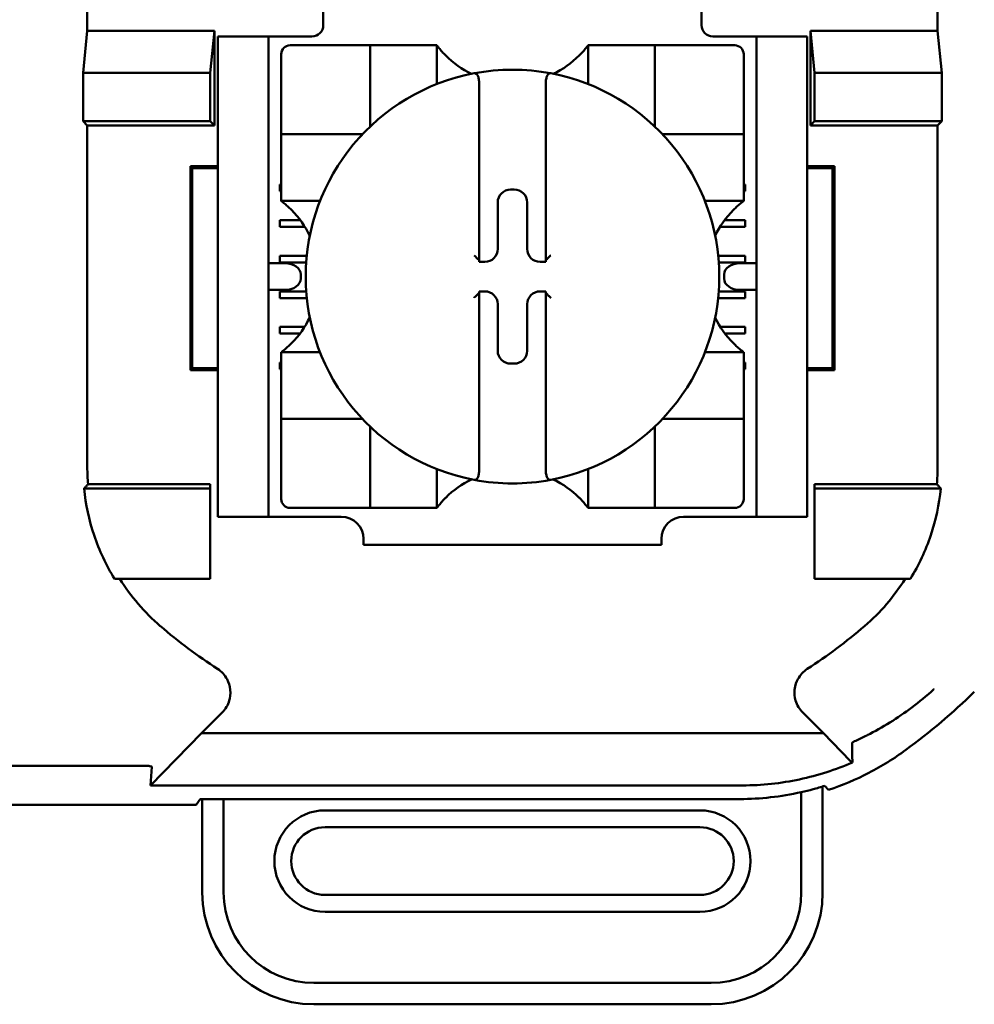
# Model space of a CAD drawing. Units: inches. Extents: x 2 to 86, y 1 to 67.
# Drawn here: x 65 to 65.5, y 36.2 to 36.8 of the extents above; entities that cross this region are included whole.
import ezdxf

# ---------------------------------------------------------------- set-up
doc = ezdxf.new("R2010")
doc.units = ezdxf.units.IN
doc.header["$LTSCALE"] = 4
doc.header["$MEASUREMENT"] = 0
doc.layers.add('Visible (ANSI)', color=7, linetype='Continuous', lineweight=50)

msp = doc.modelspace()

# ---------------------------------------------------------------- linework, layer by layer
at = {"layer": 'Visible (ANSI)'}
for p, q in [((65.00489, 37.15788), (65.00489, 36.74788)), ((65.50678, 36.74788), (65.50678, 37.05288)), ((65.14417, 36.77121), (65.14417, 36.75121)), ((65.3675, 36.75121), (65.3675, 36.77121)), ((65.00245, 36.72319), (65.00489, 36.74788)), ((65.00489, 36.74788), (65.07995, 36.74788)), ((65.07995, 36.74788), (65.0775, 36.72319)), ((65.07995, 36.74788), (65.07995, 36.6921)), ((65.43173, 36.6921), (65.43173, 36.74788)), ((65.43173, 36.74788), (65.50678, 36.74788)), ((65.43173, 36.74788), (65.43417, 36.72319)), ((65.50678, 36.74788), (65.50923, 36.72319)), ((65.11184, 36.74454), (65.08184, 36.74454)), ((65.08184, 36.73788), (65.08184, 36.74454)), ((65.1185, 36.74454), (65.11184, 36.74454)), ((65.11184, 36.74454), (65.11184, 36.73788)), ((65.1375, 36.74454), (65.1185, 36.74454)), ((65.37417, 36.74454), (65.39317, 36.74454)), ((65.39984, 36.74454), (65.39317, 36.74454)), ((65.39984, 36.73788), (65.39984, 36.74454)), ((65.42984, 36.74454), (65.39984, 36.74454)), ((65.42984, 36.74454), (65.42984, 36.73788)), ((65.08184, 36.46788), (65.08184, 36.73788)), ((65.11184, 36.46788), (65.11184, 36.73788)), ((65.1666, 36.73936), (65.1246, 36.73936)), ((65.1666, 36.73936), (65.17185, 36.73936)), ((65.17185, 36.69212), (65.17185, 36.73936)), ((65.1771, 36.73936), (65.17185, 36.73936)), ((65.1771, 36.73936), (65.20597, 36.73936)), ((65.21122, 36.73936), (65.20597, 36.73936)), ((65.21122, 36.73936), (65.21122, 36.71647)), ((65.30046, 36.71647), (65.30046, 36.73936)), ((65.30046, 36.73936), (65.30571, 36.73936)), ((65.30571, 36.73936), (65.33458, 36.73936)), ((65.33983, 36.73936), (65.33458, 36.73936)), ((65.33983, 36.73936), (65.33983, 36.69212)), ((65.33983, 36.73936), (65.34508, 36.73936)), ((65.38707, 36.73936), (65.34508, 36.73936)), ((65.39984, 36.46788), (65.39984, 36.73788)), ((65.42984, 36.46788), (65.42984, 36.73788)), ((65.11935, 36.73411), (65.11935, 36.69212)), ((65.39232, 36.69212), (65.39232, 36.73411)), ((65.00245, 36.69454), (65.00245, 36.72319)), ((65.00245, 36.72319), (65.0775, 36.72319)), ((65.0775, 36.72319), (65.0775, 36.69454)), ((65.43417, 36.72319), (65.43417, 36.69454)), ((65.50923, 36.72319), (65.43417, 36.72319)), ((65.50923, 36.72319), (65.50923, 36.69454)), ((65.23615, 36.71745), (65.23615, 36.61258)), ((65.27552, 36.61258), (65.27552, 36.71745)), ((65.00489, 36.6921), (65.00245, 36.69454)), ((65.0775, 36.69454), (65.00245, 36.69454)), ((65.07995, 36.6921), (65.00489, 36.6921)), ((65.00489, 36.6921), (65.00489, 36.49032)), ((65.07995, 36.6921), (65.0775, 36.69454)), ((65.11935, 36.68687), (65.11935, 36.69212)), ((65.39232, 36.69212), (65.39232, 36.68687)), ((65.43173, 36.6921), (65.43417, 36.69454)), ((65.50678, 36.6921), (65.43173, 36.6921)), ((65.43417, 36.69454), (65.50923, 36.69454)), ((65.50923, 36.69454), (65.50678, 36.6921)), ((65.50678, 36.49032), (65.50678, 36.6921)), ((65.11935, 36.68687), (65.1666, 36.68687)), ((65.11935, 36.68687), (65.11935, 36.68162)), ((65.34508, 36.68687), (65.39232, 36.68687)), ((65.39232, 36.68162), (65.39232, 36.68687)), ((65.11935, 36.65275), (65.11935, 36.68162)), ((65.39232, 36.68162), (65.39232, 36.65275)), ((65.0657, 36.54774), (65.0657, 36.66802)), ((65.0657, 36.66802), (65.08184, 36.66802)), ((65.06686, 36.66685), (65.0657, 36.66802)), ((65.08184, 36.66685), (65.06686, 36.66685)), ((65.06686, 36.66685), (65.06686, 36.5489)), ((65.42984, 36.66802), (65.44598, 36.66802)), ((65.44481, 36.66685), (65.42984, 36.66685)), ((65.44481, 36.66685), (65.44598, 36.66802)), ((65.44481, 36.5489), (65.44481, 36.66685)), ((65.44598, 36.66802), (65.44598, 36.54774)), ((65.1185, 36.65714), (65.11935, 36.65714)), ((65.1185, 36.6532), (65.1185, 36.65714)), ((65.25475, 36.65422), (65.25693, 36.65422)), ((65.39232, 36.65714), (65.39317, 36.65714)), ((65.39317, 36.65714), (65.39317, 36.6532)), ((65.11935, 36.6532), (65.1185, 36.6532)), ((65.11935, 36.6475), (65.11935, 36.65275)), ((65.39317, 36.6532), (65.39232, 36.6532)), ((65.39232, 36.6475), (65.39232, 36.65275)), ((65.14224, 36.6475), (65.11935, 36.6475)), ((65.24714, 36.61918), (65.24714, 36.64662)), ((65.26453, 36.64662), (65.26453, 36.61918)), ((65.39232, 36.6475), (65.36944, 36.6475)), ((65.1185, 36.63614), (65.13066, 36.63614)), ((65.1185, 36.63221), (65.1185, 36.63614)), ((65.13333, 36.63221), (65.1185, 36.63221)), ((65.39317, 36.63221), (65.37835, 36.63221)), ((65.38102, 36.63614), (65.39317, 36.63614)), ((65.39317, 36.63614), (65.39317, 36.63221)), ((65.1185, 36.61515), (65.13441, 36.61515)), ((65.1185, 36.61121), (65.1185, 36.61515)), ((65.37727, 36.61515), (65.39317, 36.61515)), ((65.39317, 36.61515), (65.39317, 36.61121)), ((65.1215, 36.61075), (65.11184, 36.61075)), ((65.13407, 36.61121), (65.1185, 36.61121)), ((65.23615, 36.61258), (65.23615, 36.61157)), ((65.23615, 36.61157), (65.23953, 36.61157)), ((65.27214, 36.61157), (65.27552, 36.61157)), ((65.27552, 36.61157), (65.27552, 36.61258)), ((65.39317, 36.61121), (65.3776, 36.61121)), ((65.39984, 36.61075), (65.39017, 36.61075)), ((65.13093, 36.60408), (65.13093, 36.60167)), ((65.38074, 36.60167), (65.38074, 36.60408)), ((65.11184, 36.595), (65.1215, 36.595)), ((65.1185, 36.59415), (65.1341, 36.59415)), ((65.1185, 36.59021), (65.1185, 36.59415)), ((65.23615, 36.59418), (65.23615, 36.59317)), ((65.23953, 36.59418), (65.23615, 36.59418)), ((65.23615, 36.59317), (65.23615, 36.4883)), ((65.27552, 36.59418), (65.27214, 36.59418)), ((65.27552, 36.59317), (65.27552, 36.59418)), ((65.27552, 36.4883), (65.27552, 36.59317)), ((65.37757, 36.59415), (65.39317, 36.59415)), ((65.39017, 36.595), (65.39984, 36.595)), ((65.39317, 36.59415), (65.39317, 36.59021)), ((65.13445, 36.59021), (65.1185, 36.59021)), ((65.24714, 36.55914), (65.24714, 36.58657)), ((65.26453, 36.58657), (65.26453, 36.55914)), ((65.39317, 36.59021), (65.37723, 36.59021)), ((65.1185, 36.57315), (65.13308, 36.57315)), ((65.1185, 36.56921), (65.1185, 36.57315)), ((65.37859, 36.57315), (65.39317, 36.57315)), ((65.39317, 36.57315), (65.39317, 36.56921)), ((65.13036, 36.56921), (65.1185, 36.56921)), ((65.39317, 36.56921), (65.38131, 36.56921)), ((65.11935, 36.55826), (65.14224, 36.55826)), ((65.11935, 36.55826), (65.11935, 36.55301)), ((65.36944, 36.55826), (65.39232, 36.55826)), ((65.39232, 36.55826), (65.39232, 36.55301)), ((65.1185, 36.55215), (65.11935, 36.55215)), ((65.1185, 36.54822), (65.1185, 36.55215)), ((65.11935, 36.52414), (65.11935, 36.55301)), ((65.25693, 36.55153), (65.25475, 36.55153)), ((65.39232, 36.55301), (65.39232, 36.52414)), ((65.39232, 36.55215), (65.39317, 36.55215)), ((65.39317, 36.55215), (65.39317, 36.54822)), ((65.06686, 36.5489), (65.0657, 36.54774)), ((65.08184, 36.54774), (65.0657, 36.54774)), ((65.06686, 36.5489), (65.08184, 36.5489)), ((65.11935, 36.54822), (65.1185, 36.54822)), ((65.39317, 36.54822), (65.39232, 36.54822)), ((65.42984, 36.5489), (65.44481, 36.5489)), ((65.44598, 36.54774), (65.42984, 36.54774)), ((65.44481, 36.5489), (65.44598, 36.54774)), ((65.11935, 36.52414), (65.11935, 36.51889)), ((65.39232, 36.51889), (65.39232, 36.52414)), ((65.1666, 36.51889), (65.11935, 36.51889)), ((65.11935, 36.51364), (65.11935, 36.51889)), ((65.39232, 36.51889), (65.34508, 36.51889)), ((65.39232, 36.51889), (65.39232, 36.51364)), ((65.11935, 36.51364), (65.11935, 36.47164)), ((65.17185, 36.46639), (65.17185, 36.51364)), ((65.33983, 36.51364), (65.33983, 36.46639)), ((65.39232, 36.47164), (65.39232, 36.51364)), ((65.21122, 36.48928), (65.21122, 36.46639)), ((65.30046, 36.46639), (65.30046, 36.48928)), ((65.00532, 36.48032), (65.0775, 36.48032)), ((65.0775, 36.48032), (65.0775, 36.47788)), ((65.43417, 36.48032), (65.50636, 36.48032)), ((65.43417, 36.48032), (65.43417, 36.47788)), ((65.00299, 36.47788), (65.0775, 36.47788)), ((65.0775, 36.47788), (65.0775, 36.42454)), ((65.50868, 36.47788), (65.43417, 36.47788)), ((65.43417, 36.47788), (65.43417, 36.42454)), ((65.08184, 36.46121), (65.08184, 36.46788)), ((65.11184, 36.46788), (65.11184, 36.46121)), ((65.1246, 36.46639), (65.1666, 36.46639)), ((65.17185, 36.46639), (65.1666, 36.46639)), ((65.17185, 36.46639), (65.1771, 36.46639)), ((65.20597, 36.46639), (65.1771, 36.46639)), ((65.21122, 36.46639), (65.20597, 36.46639)), ((65.30046, 36.46639), (65.30571, 36.46639)), ((65.33458, 36.46639), (65.30571, 36.46639)), ((65.33458, 36.46639), (65.33983, 36.46639)), ((65.34508, 36.46639), (65.33983, 36.46639)), ((65.34508, 36.46639), (65.38707, 36.46639)), ((65.39984, 36.46121), (65.39984, 36.46788)), ((65.42984, 36.46788), (65.42984, 36.46121)), ((65.08184, 36.46121), (65.11184, 36.46121)), ((65.11184, 36.46121), (65.1185, 36.46121)), ((65.1185, 36.46121), (65.15479, 36.46121)), ((65.35689, 36.46121), (65.39317, 36.46121)), ((65.39317, 36.46121), (65.39984, 36.46121)), ((65.39984, 36.46121), (65.42984, 36.46121)), ((65.16791, 36.44809), (65.16791, 36.44454)), ((65.34376, 36.44454), (65.34376, 36.44809)), ((65.34376, 36.44454), (65.16791, 36.44454)), ((65.0775, 36.42454), (65.02093, 36.42454)), ((65.43417, 36.42454), (65.49075, 36.42454)), ((65.07232, 36.33343), (65.08451, 36.34562)), ((65.42717, 36.34562), (65.43936, 36.33343)), ((65.07232, 36.33343), (65.04227, 36.30264)), ((65.43936, 36.33343), (65.07232, 36.33343)), ((65.43936, 36.33343), (65.4552, 36.31719)), ((64.88823, 36.31412), (65.04011, 36.31412)), ((65.04227, 36.30264), (65.04291, 36.31369)), ((65.04227, 36.30264), (65.39167, 36.30264)), ((65.43891, 36.23937), (65.43891, 36.30201)), ((65.06923, 36.29121), (65.0715, 36.29461)), ((65.0715, 36.29461), (65.08536, 36.29461)), ((65.07277, 36.29461), (65.07277, 36.23937)), ((65.08536, 36.23937), (65.08536, 36.29461)), ((65.08536, 36.29461), (65.39005, 36.29461)), ((65.42631, 36.29867), (65.42631, 36.23937)), ((65.06923, 36.29121), (64.27577, 36.29121)), ((65.36647, 36.28793), (65.14521, 36.28793)), ((65.14521, 36.27795), (65.36647, 36.27795)), ((65.36647, 36.23806), (65.14521, 36.23806)), ((65.14521, 36.22808), (65.36647, 36.22808)), ((65.37303, 36.18609), (65.13865, 36.18609)), ((65.13865, 36.17349), (65.37303, 36.17349))]:
    msp.add_line(p, q, dxfattribs=at)
for centre, radius, start, end in [((65.1375, 36.75121), 0.00667, 270, 0), ((65.37417, 36.75121), 0.00667, 180, 270), ((65.1246, 36.73411), 0.00525, 90, 180), ((65.38707, 36.73411), 0.00525, 0, 90), ((65.25584, 36.77282), 0.05577, 225.09913, 244.40697), ((65.25584, 36.77282), 0.05577, 295.59303, 314.90087), ((65.25584, 36.60288), 0.12205, 79.35121, 100.64879), ((65.25584, 36.60288), 0.12205, 100.64879, 259.35121), ((65.25584, 36.60288), 0.12205, 280.64879, 79.35121), ((65.1666, 36.69212), 0.00525, 351.92767, 0), ((65.34508, 36.69212), 0.00525, 180, 188.07233), ((65.1666, 36.69212), 0.00525, 270, 278.07233), ((65.34508, 36.69212), 0.00525, 261.92767, 270), ((65.08589, 36.60288), 0.05577, 25.59303, 44.90087), ((65.42578, 36.60288), 0.05577, 135.09913, 154.40697), ((65.08589, 36.60288), 0.05577, 315.09913, 334.40697), ((65.42578, 36.60288), 0.05577, 205.59303, 224.90087), ((65.1666, 36.51364), 0.00525, 81.92767, 90), ((65.34508, 36.51364), 0.00525, 90, 98.07233), ((65.1666, 36.51364), 0.00525, 0, 8.07233), ((65.34508, 36.51364), 0.00525, 171.92767, 180), ((65.25584, 36.43293), 0.05577, 115.59303, 134.90087), ((65.25584, 36.60288), 0.12205, 259.35121, 280.64879), ((65.25584, 36.43293), 0.05577, 45.09913, 64.40697), ((65.1246, 36.47164), 0.00525, 180, 270), ((65.38707, 36.47164), 0.00525, 270, 0), ((65.15479, 36.44809), 0.01312, 0, 90), ((65.35689, 36.44809), 0.01312, 90, 180), ((65.25584, 36.63932), 0.3195, 229.41702, 236.9949), ((65.25584, 36.63932), 0.3195, 303.0051, 310.58298), ((65.25584, 36.63932), 0.39189, 306.33237, 314.07778), ((65.14521, 36.258), 0.02992, 90, 270), ((65.36647, 36.258), 0.02992, 270, 90), ((65.14521, 36.258), 0.01995, 90, 270), ((65.36647, 36.258), 0.01995, 270, 90), ((65.13865, 36.23937), 0.06588, 180, 270), ((65.13865, 36.23937), 0.05328, 180, 270), ((65.37303, 36.23937), 0.05328, 270, 0), ((65.37303, 36.23937), 0.06588, 270, 0)]:
    msp.add_arc(centre, radius, start, end, dxfattribs=at)
for centre, major_axis, ratio, start_param, end_param in [((65.25476, 36.64661), (-0.00539, 0.00539), 0.998783, 5.498396, 7.067974), ((65.25692, 36.64661), (0.00539, 0.00539), 0.998783, 5.498396, 7.067974), ((65.23952, 36.61919), (0.00539, -0.00539), 0.998783, 5.498396, 7.067974), ((65.27215, 36.61919), (-0.00539, -0.00539), 0.998783, 5.498396, 7.067974), ((65.1215, 36.60408), (-0.00943, 0), 0.707107, 3.141593, 4.712389), ((65.23353, 36.61258), (-0.00262, 0), 0.0349, 3.141593, 3.217906), ((65.27815, 36.61258), (-0.00262, 0), 0.0349, 6.206872, 6.283185), ((65.39017, 36.60408), (-0.00943, 0), 0.707107, 4.712389, 6.283185), ((65.1215, 36.60167), (-0.00943, 0), 0.707107, 1.570796, 3.141593), ((65.39017, 36.60167), (-0.00943, 0), 0.707107, 0, 1.570796), ((65.23353, 36.59317), (-0.00262, 0), 0.0349, 3.065279, 3.141592), ((65.23952, 36.58656), (0.00539, 0.00539), 0.998783, 5.498396, 7.067974), ((65.27215, 36.58656), (-0.00539, 0.00539), 0.998783, 5.498396, 7.067974), ((65.27815, 36.59317), (-0.00262, 0), 0.0349, 0, 0.076314), ((65.25476, 36.55914), (-0.00539, -0.00539), 0.998783, 5.498396, 7.067974), ((65.25692, 36.55914), (0.00539, -0.00539), 0.998783, 5.498396, 7.067974)]:
    msp.add_ellipse(centre, major_axis=major_axis, ratio=ratio, start_param=start_param, end_param=end_param, dxfattribs=at)
for points, knots in [([(65.21647, 36.73332), (65.21575, 36.73403), (65.215, 36.73482), (65.21361, 36.73637), (65.21298, 36.73712), (65.21213, 36.73817), (65.21181, 36.73859), (65.21146, 36.73903), (65.21137, 36.73915), (65.21125, 36.73932), (65.21122, 36.73936), (65.21122, 36.73936)], [-0.03831228, -0.03831228, -0.03831228, -0.03831228, -0.02676761, -0.02676761, -0.01522294, -0.01522294, -0.00761147, -0.00761147, -0.00380574, -0.00380574, 0, 0, 0, 0]), ([(65.30046, 36.73936), (65.30046, 36.73936), (65.30042, 36.73932), (65.3003, 36.73915), (65.30021, 36.73903), (65.29987, 36.73859), (65.29954, 36.73817), (65.2987, 36.73712), (65.29806, 36.73637), (65.29667, 36.73482), (65.29592, 36.73403), (65.29521, 36.73332)], [-0.14757636, -0.14757636, -0.14757636, -0.14757636, -0.14377063, -0.14377063, -0.13996489, -0.13996489, -0.13235342, -0.13235342, -0.12080875, -0.12080875, -0.10926408, -0.10926408, -0.10926408, -0.10926408]), ([(65.23328, 36.72282), (65.23337, 36.72284), (65.23345, 36.72284), (65.23353, 36.72284), (65.23365, 36.72284), (65.23379, 36.72282), (65.23403, 36.72275), (65.23418, 36.72269), (65.23461, 36.72242), (65.23491, 36.72208), (65.23543, 36.72127), (65.23568, 36.72062), (65.23604, 36.71926), (65.23615, 36.71828), (65.23615, 36.71745)], [0.09351326, 0.09351326, 0.09351326, 0.09351326, 0.09438426, 0.09438426, 0.09438426, 0.09574391, 0.09574391, 0.09727172, 0.09727172, 0.10158796, 0.10158796, 0.10822446, 0.10822446, 0.11767624, 0.11767624, 0.11767624, 0.11767624]), ([(65.27839, 36.72282), (65.27831, 36.72284), (65.27822, 36.72284), (65.27815, 36.72284), (65.27803, 36.72284), (65.27789, 36.72282), (65.27764, 36.72275), (65.2775, 36.72269), (65.27706, 36.72242), (65.27676, 36.72208), (65.27624, 36.72127), (65.27599, 36.72062), (65.27563, 36.71926), (65.27552, 36.71828), (65.27552, 36.71745)], [-0.00087503, -0.00087503, -0.00087503, -0.00087503, 0, 0, 0, 0.00135965, 0.00135965, 0.00288745, 0.00288745, 0.00720369, 0.00720369, 0.0138402, 0.0138402, 0.02329198, 0.02329198, 0.02329198, 0.02329198]), ([(65.11935, 36.6475), (65.11935, 36.6475), (65.1194, 36.64746), (65.11956, 36.64734), (65.11968, 36.64725), (65.12013, 36.64691), (65.12054, 36.64658), (65.12159, 36.64574), (65.12234, 36.6451), (65.12389, 36.64371), (65.12468, 36.64296), (65.1254, 36.64225)], [-0.14756864, -0.14756864, -0.14756864, -0.14756864, -0.1437629, -0.1437629, -0.13995717, -0.13995717, -0.1323457, -0.1323457, -0.12080103, -0.12080103, -0.10925636, -0.10925636, -0.10925636, -0.10925636]), ([(65.38628, 36.64225), (65.38699, 36.64296), (65.38778, 36.64371), (65.38933, 36.6451), (65.39008, 36.64574), (65.39113, 36.64658), (65.39155, 36.64691), (65.39199, 36.64725), (65.39211, 36.64734), (65.39228, 36.64746), (65.39232, 36.6475), (65.39232, 36.6475)], [-0.03831228, -0.03831228, -0.03831228, -0.03831228, -0.02676761, -0.02676761, -0.01522294, -0.01522294, -0.00761147, -0.00761147, -0.00380574, -0.00380574, 0, 0, 0, 0]), ([(65.23328, 36.61534), (65.2333, 36.61533), (65.23331, 36.61532), (65.23359, 36.61504), (65.23386, 36.61477), (65.23438, 36.61425), (65.23464, 36.614), (65.23513, 36.61352), (65.23537, 36.61329), (65.23574, 36.61295), (65.23587, 36.61282), (65.23606, 36.61266), (65.23612, 36.61261), (65.23614, 36.61259), (65.23614, 36.61259), (65.23614, 36.61259)], [-0.00020122, -0.00020122, -0.00020122, -0.00020122, 0, 0, 0.00433174, 0.00433174, 0.00846618, 0.00846618, 0.01284973, 0.01284973, 0.01612611, 0.01612611, 0.01896459, 0.01896459, 0.01918596, 0.01918596, 0.01918596, 0.01918596]), ([(65.27839, 36.61534), (65.27838, 36.61533), (65.27837, 36.61532), (65.27809, 36.61504), (65.27781, 36.61477), (65.27729, 36.61425), (65.27704, 36.614), (65.27654, 36.61352), (65.2763, 36.61329), (65.27594, 36.61295), (65.2758, 36.61282), (65.27562, 36.61266), (65.27556, 36.61261), (65.27553, 36.61259), (65.27553, 36.61259), (65.27553, 36.61259)], [-0.00020122, -0.00020122, -0.00020122, -0.00020122, 0, 0, 0.00433174, 0.00433174, 0.00846618, 0.00846618, 0.01284973, 0.01284973, 0.01612611, 0.01612611, 0.01896459, 0.01896459, 0.01918596, 0.01918596, 0.01918596, 0.01918596]), ([(65.23328, 36.59041), (65.2333, 36.59042), (65.23331, 36.59044), (65.23359, 36.59072), (65.23386, 36.59099), (65.23438, 36.5915), (65.23464, 36.59175), (65.23513, 36.59223), (65.23537, 36.59246), (65.23574, 36.59281), (65.23587, 36.59293), (65.23606, 36.5931), (65.23612, 36.59314), (65.23614, 36.59316), (65.23614, 36.59316), (65.23614, 36.59316)], [-0.00020122, -0.00020122, -0.00020122, -0.00020122, 0, 0, 0.00433174, 0.00433174, 0.00846618, 0.00846618, 0.01284973, 0.01284973, 0.01612611, 0.01612611, 0.01896459, 0.01896459, 0.01918596, 0.01918596, 0.01918596, 0.01918596]), ([(65.27839, 36.59041), (65.27838, 36.59042), (65.27837, 36.59044), (65.27809, 36.59072), (65.27781, 36.59099), (65.27729, 36.5915), (65.27704, 36.59175), (65.27654, 36.59223), (65.2763, 36.59246), (65.27594, 36.59281), (65.2758, 36.59293), (65.27562, 36.5931), (65.27556, 36.59314), (65.27553, 36.59316), (65.27553, 36.59316), (65.27553, 36.59316)], [-0.00020122, -0.00020122, -0.00020122, -0.00020122, 0, 0, 0.00433174, 0.00433174, 0.00846618, 0.00846618, 0.01284973, 0.01284973, 0.01612611, 0.01612611, 0.01896459, 0.01896459, 0.01918596, 0.01918596, 0.01918596, 0.01918596]), ([(65.1254, 36.56351), (65.12468, 36.56279), (65.12389, 36.56204), (65.12234, 36.56065), (65.12159, 36.56002), (65.12054, 36.55917), (65.12013, 36.55885), (65.11968, 36.5585), (65.11956, 36.55841), (65.1194, 36.55829), (65.11935, 36.55826), (65.11935, 36.55826)], [0.10925636, 0.10925636, 0.10925636, 0.10925636, 0.12080103, 0.12080103, 0.1323457, 0.1323457, 0.13995717, 0.13995717, 0.1437629, 0.1437629, 0.14756864, 0.14756864, 0.14756864, 0.14756864]), ([(65.39232, 36.55826), (65.39232, 36.55826), (65.39228, 36.55829), (65.39211, 36.55841), (65.39199, 36.5585), (65.39155, 36.55885), (65.39113, 36.55917), (65.39008, 36.56002), (65.38933, 36.56065), (65.38778, 36.56204), (65.38699, 36.56279), (65.38628, 36.56351)], [-0.14756864, -0.14756864, -0.14756864, -0.14756864, -0.1437629, -0.1437629, -0.13995717, -0.13995717, -0.1323457, -0.1323457, -0.12080103, -0.12080103, -0.10925636, -0.10925636, -0.10925636, -0.10925636]), ([(65.00489, 36.49032), (65.00489, 36.48865), (65.00493, 36.48698), (65.00507, 36.48365), (65.00518, 36.48198), (65.00532, 36.48032)], [0, 0, 0, 0, 0.01905793, 0.01905793, 0.03814322, 0.03814322, 0.03814322, 0.03814322]), ([(65.23328, 36.48293), (65.23337, 36.48292), (65.23345, 36.48291), (65.23353, 36.48291), (65.23365, 36.48291), (65.23379, 36.48293), (65.23403, 36.483), (65.23418, 36.48307), (65.23461, 36.48333), (65.23491, 36.48368), (65.23543, 36.48448), (65.23568, 36.48513), (65.23604, 36.48649), (65.23615, 36.48748), (65.23615, 36.4883)], [-0.00087101, -0.00087101, -0.00087101, -0.00087101, 0, 0, 0, 0.00135965, 0.00135965, 0.00288745, 0.00288745, 0.00720369, 0.00720369, 0.0138402, 0.0138402, 0.02329198, 0.02329198, 0.02329198, 0.02329198]), ([(65.27839, 36.48293), (65.27831, 36.48292), (65.27822, 36.48291), (65.27815, 36.48291), (65.27803, 36.48291), (65.27789, 36.48293), (65.27764, 36.483), (65.2775, 36.48307), (65.27706, 36.48333), (65.27676, 36.48368), (65.27624, 36.48448), (65.27599, 36.48513), (65.27563, 36.48649), (65.27552, 36.48748), (65.27552, 36.4883)], [0.09351326, 0.09351326, 0.09351326, 0.09351326, 0.09438426, 0.09438426, 0.09438426, 0.09574391, 0.09574391, 0.09727172, 0.09727172, 0.10158796, 0.10158796, 0.10822446, 0.10822446, 0.11767624, 0.11767624, 0.11767624, 0.11767624]), ([(65.50636, 36.48032), (65.5065, 36.48198), (65.5066, 36.48365), (65.50675, 36.48698), (65.50678, 36.48865), (65.50678, 36.49032)], [0.0000484, 0.0000484, 0.0000484, 0.0000484, 0.01913368, 0.01913368, 0.0381916, 0.0381916, 0.0381916, 0.0381916]), ([(65.00532, 36.48032), (65.00493, 36.47991), (65.00454, 36.47951), (65.00377, 36.47869), (65.00338, 36.47828), (65.00299, 36.47788)], [0.0000747, 0.0000747, 0.0000747, 0.0000747, 0.266816, 0.266816, 0.5335541, 0.5335541, 0.5335541, 0.5335541]), ([(65.50868, 36.47788), (65.50829, 36.47828), (65.50791, 36.47869), (65.50713, 36.47951), (65.50674, 36.47991), (65.50636, 36.48032)], [0.0000976, 0.0000976, 0.0000976, 0.0000976, 0.2668377, 0.2668377, 0.5335811, 0.5335811, 0.5335811, 0.5335811]), ([(65.00299, 36.47788), (65.0039, 36.46848), (65.00591, 36.4592), (65.01194, 36.44127), (65.01598, 36.43263), (65.02093, 36.42454)], [0.0000964, 0.0000964, 0.0000964, 0.0000964, 0.1079758, 0.1079758, 0.2163051, 0.2163051, 0.2163051, 0.2163051]), ([(65.49075, 36.42454), (65.49569, 36.43263), (65.49973, 36.44127), (65.50577, 36.4592), (65.50778, 36.46848), (65.50868, 36.47788)], [0.0002951, 0.0002951, 0.0002951, 0.0002951, 0.1086254, 0.1086254, 0.2165058, 0.2165058, 0.2165058, 0.2165058]), ([(65.21122, 36.46639), (65.21122, 36.46639), (65.21125, 36.46644), (65.21137, 36.4666), (65.21146, 36.46672), (65.21181, 36.46717), (65.21213, 36.46758), (65.21298, 36.46863), (65.21361, 36.46938), (65.215, 36.47093), (65.21575, 36.47172), (65.21647, 36.47244)], [-0.14757636, -0.14757636, -0.14757636, -0.14757636, -0.14377063, -0.14377063, -0.13996489, -0.13996489, -0.13235342, -0.13235342, -0.12080875, -0.12080875, -0.10926408, -0.10926408, -0.10926408, -0.10926408]), ([(65.29521, 36.47244), (65.29592, 36.47172), (65.29667, 36.47093), (65.29806, 36.46938), (65.2987, 36.46863), (65.29954, 36.46758), (65.29987, 36.46717), (65.30021, 36.46672), (65.3003, 36.4666), (65.30042, 36.46644), (65.30046, 36.46639), (65.30046, 36.46639)], [-0.03831228, -0.03831228, -0.03831228, -0.03831228, -0.02676761, -0.02676761, -0.01522294, -0.01522294, -0.00761147, -0.00761147, -0.00380574, -0.00380574, 0, 0, 0, 0]), ([(65.02407, 36.42454), (65.02732, 36.41934), (65.03096, 36.41438), (65.03895, 36.40505), (65.04331, 36.40067), (65.04798, 36.39667)], [0.0009169, 0.0009169, 0.0009169, 0.0009169, 0.0710259, 0.0710259, 0.1414156, 0.1414156, 0.1414156, 0.1414156]), ([(65.46369, 36.39667), (65.46834, 36.40065), (65.47267, 36.40499), (65.48067, 36.41432), (65.48433, 36.41931), (65.48761, 36.42454)], [0, 0, 0, 0, 0.0699364, 0.0699364, 0.1404991, 0.1404991, 0.1404991, 0.1404991]), ([(65.08451, 36.34562), (65.08549, 36.3466), (65.08635, 36.34772), (65.08776, 36.35013), (65.08832, 36.35142), (65.08915, 36.35426), (65.08958, 36.35645), (65.08906, 36.36128), (65.08842, 36.36338), (65.08674, 36.36651), (65.08593, 36.36765), (65.08404, 36.36971), (65.08297, 36.37062), (65.0818, 36.37137)], [-0.1431399, -0.1431399, -0.1431399, -0.1431399, -0.1153322, -0.1153322, -0.0875314, -0.0875314, -0.0564948, -0.0564948, -0.031875, -0.031875, -0.0159401, -0.0159401, 0, 0, 0, 0]), ([(65.42987, 36.37137), (65.4287, 36.37061), (65.42764, 36.3697), (65.42575, 36.36764), (65.42494, 36.36649), (65.42354, 36.36389), (65.42266, 36.36183), (65.42216, 36.357), (65.42235, 36.35481), (65.42335, 36.3514), (65.42391, 36.35012), (65.42532, 36.34771), (65.42618, 36.3466), (65.42717, 36.34562)], [-0.1431382, -0.1431382, -0.1431382, -0.1431382, -0.1153313, -0.1153313, -0.0875311, -0.0875311, -0.0564948, -0.0564948, -0.0318749, -0.0318749, -0.0159401, -0.0159401, 0, 0, 0, 0]), ([(65.50467, 36.35954), (65.50462, 36.35949), (65.50456, 36.35943), (65.50451, 36.35938), (65.49606, 36.35165), (65.4873, 36.3452), (65.47865, 36.33982), (65.47415, 36.33703), (65.46973, 36.33456), (65.4653, 36.33231)], [-0.275384, -0.275384, -0.275384, -0.275384, -0.2742201, -0.2742201, -0.2742201, -0.0959534, -0.0959534, -0.0959534, -0.0033695, -0.0033695, -0.0033695, -0.0033695]), ([(65.45842, 36.32892), (65.45791, 36.32873), (65.45759, 36.32858), (65.45712, 36.32834), (65.45693, 36.32825), (65.45679, 36.32816)], [-0.01886927, -0.01886927, -0.01886927, -0.01886927, -0.00960531, -0.00960531, 0, 0, 0, 0]), ([(65.46498, 36.33215), (65.4638, 36.33153), (65.4627, 36.33099), (65.46055, 36.32995), (65.4595, 36.32946), (65.45842, 36.32892)], [0, 0, 0, 0, 0.02347692, 0.02347692, 0.04560163, 0.04560163, 0.04560163, 0.04560163]), ([(65.44244, 36.29999), (65.45061, 36.30274), (65.45857, 36.30611), (65.47383, 36.31402), (65.48112, 36.31854), (65.48802, 36.32361)], [0.0003672, 0.0003672, 0.0003672, 0.0003672, 0.0989158, 0.0989158, 0.1967579, 0.1967579, 0.1967579, 0.1967579]), ([(65.45679, 36.32816), (65.45673, 36.32814), (65.45669, 36.32811), (65.45654, 36.32802), (65.45647, 36.32797), (65.45637, 36.32788), (65.45635, 36.32784), (65.45632, 36.32777), (65.45632, 36.32773), (65.45632, 36.32768), (65.45632, 36.32764), (65.45632, 36.32763)], [-0.02860906, -0.02860906, -0.02860906, -0.02860906, -0.02684814, -0.02684814, -0.02160747, -0.02160747, -0.01511809, -0.01511809, -0.00727162, -0.00727162, 0, 0, 0, 0]), ([(65.45632, 36.32763), (65.45633, 36.32569), (65.45635, 36.32377), (65.4564, 36.31995), (65.45644, 36.31805), (65.45648, 36.31617)], [0, 0, 0, 0, 0.893654, 0.893654, 1.787191, 1.787191, 1.787191, 1.787191]), ([(65.04011, 36.31413), (65.04023, 36.31413), (65.04035, 36.31412), (65.04046, 36.31412), (65.04059, 36.31412), (65.0407, 36.31412), (65.04081, 36.31412), (65.04098, 36.31412), (65.04112, 36.31411), (65.04124, 36.31411), (65.0415, 36.3141), (65.04171, 36.31408), (65.04186, 36.31407), (65.04271, 36.31399), (65.04291, 36.31384), (65.04291, 36.31369)], [0.00000364, 0.00000364, 0.00000364, 0.00000364, 0.00139916, 0.00139916, 0.00139916, 0.00298569, 0.00298569, 0.00298569, 0.00560677, 0.00560677, 0.00560677, 0.01160188, 0.01160188, 0.01160188, 0.04424913, 0.04424913, 0.04424913, 0.04424913]), ([(65.45648, 36.31617), (65.44668, 36.31195), (65.43623, 36.30856), (65.41435, 36.30389), (65.40308, 36.30264), (65.39167, 36.30264)], [0.0005695, 0.0005695, 0.0005695, 0.0005695, 0.1312344, 0.1312344, 0.2617044, 0.2617044, 0.2617044, 0.2617044]), ([(65.4552, 36.31719), (65.4554, 36.31699), (65.45562, 36.31679), (65.45605, 36.31646), (65.45626, 36.31631), (65.45648, 36.31617)], [-0.007747749, -0.007747749, -0.007747749, -0.007747749, -0.003783788, -0.003783788, -0.000454639, -0.000454639, -0.000454639, -0.000454639]), ([(65.42631, 36.29867), (65.42864, 36.29919), (65.43096, 36.29976), (65.43558, 36.30101), (65.43788, 36.30168), (65.44017, 36.3024)], [0.00022621, 0.00022621, 0.00022621, 0.00022621, 0.0275366, 0.0275366, 0.05494044, 0.05494044, 0.05494044, 0.05494044]), ([(65.44017, 36.3024), (65.44055, 36.302), (65.44093, 36.30159), (65.44168, 36.30078), (65.44206, 36.30039), (65.44244, 36.29999)], [0.0002823, 0.0002823, 0.0002823, 0.0002823, 0.2480103, 0.2480103, 0.4957328, 0.4957328, 0.4957328, 0.4957328]), ([(65.39005, 36.29461), (65.3961, 36.29461), (65.40214, 36.29495), (65.41425, 36.2963), (65.42032, 36.29732), (65.42631, 36.29867)], [-0.1393969, -0.1393969, -0.1393969, -0.1393969, -0.0703036, -0.0703036, -0.0001171, -0.0001171, -0.0001171, -0.0001171])]:
    msp.add_open_spline(points, degree=3, knots=knots, dxfattribs=at)

doc.saveas('drawing.dxf')
